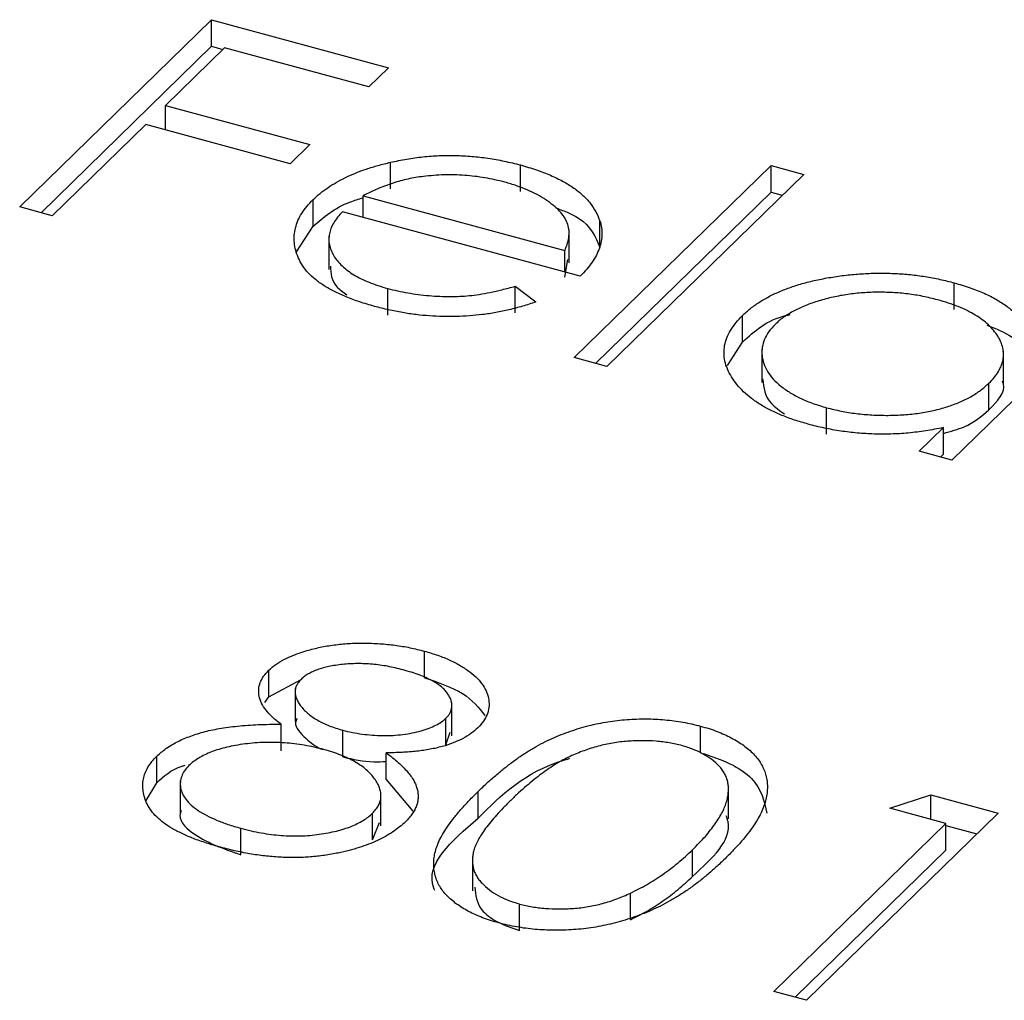
# Model space of a CAD drawing. Units: millimetres. Extents: x 50 to 2920, y 50 to 2050.
# Drawn here: x 2737 to 2740, y 1473 to 1476 of the extents above; entities that cross this region are included whole.
import ezdxf

# ---------------------------------------------------------------- set-up
doc = ezdxf.new("R2010")
doc.units = ezdxf.units.MM
doc.header["$LTSCALE"] = 10

msp = doc.modelspace()

# ---------------------------------------------------------------- linework, layer by layer
at = {"color": 7, "linetype": 'Continuous', "lineweight": 25}
for p, q in [((2736.7665, 1475.6691), (2737.3839, 1476.2717)), ((2737.3839, 1476.2717), (2737.9539, 1476.1168)), ((2737.3839, 1476.186), (2737.3839, 1476.2717)), ((2736.8352, 1475.6504), (2737.3839, 1476.186)), ((2737.4256, 1476.1813), (2737.2357, 1475.9959)), ((2737.3839, 1476.186), (2737.4202, 1476.1761)), ((2737.8906, 1476.055), (2737.4256, 1476.1813)), ((2737.9539, 1476.1168), (2737.8906, 1476.055)), ((2737.2357, 1475.9959), (2737.7007, 1475.8696)), ((2737.2357, 1475.9169), (2737.2357, 1475.9959)), ((2737.1723, 1475.9341), (2736.8715, 1475.6406)), ((2737.6373, 1475.8078), (2737.1723, 1475.9341)), ((2737.7007, 1475.8696), (2737.6373, 1475.8078)), ((2737.96, 1475.7269), (2737.96, 1475.8127)), ((2738.3783, 1475.7182), (2738.3783, 1475.8039)), ((2738.5516, 1475.184), (2739.1848, 1475.802)), ((2739.1848, 1475.802), (2739.2898, 1475.7735)), ((2739.1848, 1475.7163), (2739.1848, 1475.802)), ((2739.2898, 1475.7735), (2738.6566, 1475.1554)), ((2738.6203, 1475.1653), (2739.1848, 1475.7163)), ((2739.1848, 1475.7163), (2739.2211, 1475.7064)), ((2737.7109, 1475.6067), (2737.7109, 1475.6924)), ((2737.8717, 1475.7045), (2738.5207, 1475.5282)), ((2737.8717, 1475.6354), (2737.8717, 1475.7045)), ((2736.8715, 1475.6406), (2736.7665, 1475.6691)), ((2738.5703, 1475.4456), (2737.8053, 1475.6535)), ((2738.6338, 1475.5379), (2738.6338, 1475.6237)), ((2737.6574, 1475.5248), (2737.7109, 1475.6067)), ((2738.5349, 1475.4892), (2738.5349, 1475.5963)), ((2737.7616, 1475.5745), (2737.7616, 1475.4674)), ((2738.5207, 1475.459), (2738.5207, 1475.5282)), ((2738.5207, 1475.4425), (2738.5309, 1475.5001)), ((2740.3998, 1475.4718), (2739.7666, 1474.8537)), ((2737.951, 1475.3207), (2737.951, 1475.4064)), ((2738.3608, 1475.4136), (2738.4282, 1475.363)), ((2738.3608, 1475.3279), (2738.3608, 1475.4136)), ((2739.7747, 1475.3387), (2739.7747, 1475.4244)), ((2739.0934, 1475.234), (2739.0934, 1475.3197)), ((2739.0442, 1475.1583), (2739.0934, 1475.234)), ((2739.1554, 1475.2113), (2739.1554, 1475.1041)), ((2738.6566, 1475.1554), (2738.5516, 1475.184)), ((2739.933, 1475.0973), (2739.933, 1475.2044)), ((2739.8862, 1475.0158), (2739.8862, 1475.1015)), ((2739.3636, 1474.9368), (2739.3636, 1475.0225)), ((2739.6616, 1474.8823), (2739.7396, 1474.9585)), ((2739.7396, 1474.8727), (2739.7396, 1474.9585)), ((2739.7666, 1474.8537), (2739.6616, 1474.8823)), ((2739.7303, 1474.8636), (2739.7396, 1474.8727)), ((2738.0695, 1474.1531), (2738.0695, 1474.2388)), ((2737.5682, 1474.0916), (2737.5682, 1474.1773)), ((2737.5682, 1474.0916), (2737.6723, 1474.148)), ((2737.6531, 1474.119), (2737.6531, 1474.0119)), ((2737.5555, 1474.0734), (2737.5682, 1474.0916)), ((2738.1575, 1473.9665), (2738.1575, 1474.0736)), ((2737.6082, 1473.9175), (2737.6082, 1474.0032)), ((2738.1385, 1473.9371), (2738.1385, 1474.0228)), ((2737.8066, 1473.8986), (2737.8066, 1473.9843)), ((2738.1385, 1473.9371), (2738.1524, 1473.9776)), ((2738.9578, 1473.9117), (2738.9578, 1473.9974)), ((2737.9461, 1473.8256), (2737.9461, 1473.9113)), ((2737.2081, 1473.8151), (2737.2081, 1473.9008)), ((2737.174, 1473.7576), (2737.2081, 1473.8151)), ((2737.2834, 1473.8222), (2737.2834, 1473.7151)), ((2737.9461, 1473.8256), (2738.0317, 1473.7231)), ((2737.9294, 1473.6764), (2737.9294, 1473.7836)), ((2738.2418, 1473.701), (2738.2418, 1473.7867)), ((2739.0477, 1473.6989), (2739.0477, 1473.806)), ((2739.5675, 1473.7329), (2739.6995, 1473.776)), ((2739.6995, 1473.776), (2739.9158, 1473.7172)), ((2739.6995, 1473.697), (2739.6995, 1473.776)), ((2737.9021, 1473.6314), (2737.9021, 1473.7171)), ((2739.9158, 1473.7172), (2739.2984, 1473.1146)), ((2739.7475, 1473.684), (2739.5675, 1473.7329)), ((2737.9021, 1473.6314), (2737.9248, 1473.6876)), ((2737.4779, 1473.583), (2737.4779, 1473.6687)), ((2739.1934, 1473.1432), (2739.7475, 1473.684)), ((2739.7475, 1473.5983), (2739.7475, 1473.684)), ((2739.7475, 1473.6773), (2739.8471, 1473.6502)), ((2738.9321, 1473.5137), (2738.9321, 1473.5994)), ((2739.2621, 1473.1245), (2739.7475, 1473.5983)), ((2738.2237, 1473.5743), (2738.2237, 1473.4672)), ((2738.7326, 1473.3742), (2738.7326, 1473.4599)), ((2738.3756, 1473.339), (2738.3756, 1473.4247)), ((2739.2984, 1473.1146), (2739.1934, 1473.1432))]:
    msp.add_line(p, q, dxfattribs=at)
for points, knots in [([(2737.7109, 1475.6924), (2737.7182, 1475.6991), (2737.7326, 1475.7123), (2737.7574, 1475.7309), (2737.785, 1475.7481), (2737.8149, 1475.7639), (2737.8475, 1475.7783), (2737.8825, 1475.7913), (2737.9201, 1475.8029), (2737.9466, 1475.8094), (2737.96, 1475.8127)], [0, 0, 0, 0, 0.128045, 0.253768, 0.377428, 0.500551, 0.623296, 0.746578, 0.872348, 1, 1, 1, 1]), ([(2737.96, 1475.8127), (2737.9773, 1475.8163), (2738.0113, 1475.8235), (2738.0638, 1475.8307), (2738.1165, 1475.8345), (2738.1692, 1475.8351), (2738.2219, 1475.8322), (2738.2745, 1475.8263), (2738.3271, 1475.8168), (2738.361, 1475.8083), (2738.3783, 1475.8039)], [0, 0, 0, 0, 0.1288353, 0.2535893, 0.3746433, 0.49534, 0.6163248, 0.7397593, 0.8668423, 1, 1, 1, 1]), ([(2738.3783, 1475.8039), (2738.3956, 1475.7989), (2738.4295, 1475.7891), (2738.4753, 1475.7712), (2738.5159, 1475.7516), (2738.5509, 1475.73), (2738.5804, 1475.7063), (2738.6039, 1475.6805), (2738.6225, 1475.6529), (2738.63, 1475.6335), (2738.6338, 1475.6237)], [0, 0, 0, 0, 0.13204, 0.259033, 0.38188, 0.502258, 0.622752, 0.744743, 0.870109, 1, 1, 1, 1]), ([(2738.0657, 1475.767), (2738.0574, 1475.7659), (2738.0407, 1475.7637), (2738.0164, 1475.7587), (2737.9919, 1475.7529), (2737.9676, 1475.7456), (2737.9435, 1475.7371), (2737.9192, 1475.7275), (2737.8951, 1475.7166), (2737.8796, 1475.7086), (2737.8717, 1475.7045)], [0, 0, 0, 0, 0.109984, 0.22258, 0.3385, 0.458709, 0.585535, 0.717518, 0.854667, 1, 1, 1, 1]), ([(2738.3283, 1475.7484), (2738.3177, 1475.7511), (2738.2968, 1475.7565), (2738.2642, 1475.7628), (2738.2316, 1475.7676), (2738.1987, 1475.7708), (2738.1656, 1475.7721), (2738.1323, 1475.7723), (2738.0989, 1475.7704), (2738.0768, 1475.7681), (2738.0657, 1475.767)], [0, 0, 0, 0, 0.131092, 0.259141, 0.384162, 0.505992, 0.629098, 0.750669, 0.874039, 1, 1, 1, 1]), ([(2738.5207, 1475.5282), (2738.5242, 1475.5364), (2738.5309, 1475.5522), (2738.5351, 1475.5755), (2738.5351, 1475.5972), (2738.5296, 1475.6176), (2738.5196, 1475.637), (2738.5044, 1475.6558), (2738.4846, 1475.6742), (2738.4601, 1475.6919), (2738.4324, 1475.7089), (2738.4004, 1475.7238), (2738.3662, 1475.7375), (2738.341, 1475.7447), (2738.3283, 1475.7484)], [0, 0, 0, 0, 0.0962401, 0.1852313, 0.2675005, 0.3444004, 0.4195949, 0.4968906, 0.5766379, 0.6602679, 0.7453866, 0.8300403, 0.9144742, 1, 1, 1, 1]), ([(2737.9087, 1475.3488), (2737.8925, 1475.3535), (2737.8608, 1475.3626), (2737.8176, 1475.3786), (2737.7792, 1475.3959), (2737.7458, 1475.4147), (2737.7176, 1475.435), (2737.6943, 1475.4567), (2737.6758, 1475.4798), (2737.6631, 1475.5042), (2737.6545, 1475.5289), (2737.6499, 1475.5535), (2737.6497, 1475.5777), (2737.6538, 1475.6015), (2737.6614, 1475.625), (2737.6735, 1475.648), (2737.69, 1475.6705), (2737.7039, 1475.6851), (2737.7109, 1475.6924)], [0, 0, 0, 0, 0.071579, 0.139629, 0.204797, 0.268135, 0.329814, 0.391301, 0.453434, 0.516552, 0.579631, 0.641119, 0.701294, 0.76081, 0.819932, 0.87892, 0.938983, 1, 1, 1, 1]), ([(2737.7109, 1475.6067), (2737.745, 1475.6362), (2737.7875, 1475.6731), (2737.8577, 1475.6941), (2737.8717, 1475.6983)], [0, 0, 0, 0, 0.800425, 1, 1, 1, 1]), ([(2737.8053, 1475.6535), (2737.7998, 1475.6475), (2737.7892, 1475.6358), (2737.7768, 1475.6179), (2737.7679, 1475.5999), (2737.763, 1475.5821), (2737.761, 1475.5644), (2737.7628, 1475.5467), (2737.7684, 1475.5291), (2737.7769, 1475.5117), (2737.7891, 1475.4949), (2737.8036, 1475.479), (2737.8213, 1475.4641), (2737.8417, 1475.4503), (2737.8649, 1475.4376), (2737.8911, 1475.4261), (2737.9196, 1475.4155), (2737.9404, 1475.4095), (2737.951, 1475.4064)], [0, 0, 0, 0, 0.068385, 0.134476, 0.198391, 0.260753, 0.321829, 0.383037, 0.444653, 0.507398, 0.569825, 0.630778, 0.690929, 0.750945, 0.811049, 0.872331, 0.935004, 1, 1, 1, 1]), ([(2738.4909, 1475.6667), (2738.5177, 1475.6562), (2738.5979, 1475.6248), (2738.6194, 1475.5726), (2738.6338, 1475.5379)], [0, 0, 0, 0, 0.334192, 1, 1, 1, 1]), ([(2738.6338, 1475.6237), (2738.6359, 1475.6165), (2738.64, 1475.6021), (2738.6411, 1475.5802), (2738.6391, 1475.5581), (2738.6327, 1475.5359), (2738.623, 1475.5135), (2738.6094, 1475.4908), (2738.5917, 1475.4681), (2738.5775, 1475.4532), (2738.5703, 1475.4456)], [0, 0, 0, 0, 0.118522, 0.236255, 0.356174, 0.47725, 0.60154, 0.729618, 0.862158, 1, 1, 1, 1]), ([(2737.7664, 1475.4785), (2737.7678, 1475.4551), (2737.7698, 1475.4213), (2737.8074, 1475.3945), (2737.819, 1475.3862)], [0, 0, 0, 0, 0.690235, 1, 1, 1, 1]), ([(2739.0934, 1475.3197), (2739.1017, 1475.3273), (2739.118, 1475.3422), (2739.147, 1475.3628), (2739.1793, 1475.3814), (2739.2149, 1475.398), (2739.2537, 1475.4126), (2739.2958, 1475.4253), (2739.341, 1475.436), (2739.3891, 1475.4445), (2739.4384, 1475.4509), (2739.4879, 1475.4547), (2739.5371, 1475.4563), (2739.5857, 1475.4548), (2739.634, 1475.4513), (2739.6818, 1475.4449), (2739.729, 1475.436), (2739.7593, 1475.4283), (2739.7747, 1475.4244)], [0, 0, 0, 0, 0.063775, 0.126079, 0.186904, 0.247574, 0.308003, 0.369132, 0.432033, 0.496791, 0.561611, 0.624914, 0.686726, 0.748079, 0.809582, 0.871631, 0.934886, 1, 1, 1, 1]), ([(2737.951, 1475.4064), (2737.9616, 1475.4037), (2737.9826, 1475.3983), (2738.0156, 1475.3919), (2738.0494, 1475.3868), (2738.0839, 1475.3832), (2738.118, 1475.3809), (2738.1512, 1475.3802), (2738.183, 1475.3809), (2738.2143, 1475.383), (2738.2468, 1475.3871), (2738.2817, 1475.3938), (2738.3206, 1475.4025), (2738.3468, 1475.4097), (2738.3608, 1475.4136)], [0, 0, 0, 0, 0.0825923, 0.1638789, 0.2456587, 0.3277257, 0.40861, 0.4857491, 0.5591691, 0.6302685, 0.705306, 0.792065, 0.8897964, 1, 1, 1, 1]), ([(2739.7747, 1475.4244), (2739.7919, 1475.4194), (2739.8256, 1475.4095), (2739.8712, 1475.3915), (2739.911, 1475.3712), (2739.9455, 1475.3488), (2739.9742, 1475.3241), (2739.9977, 1475.2973), (2740.0148, 1475.2681), (2740.0218, 1475.2478), (2740.0254, 1475.2374)], [0, 0, 0, 0, 0.128884, 0.252985, 0.3742104, 0.4941015, 0.6147528, 0.7385111, 0.8662425, 1, 1, 1, 1]), ([(2739.7207, 1475.3699), (2739.7051, 1475.3738), (2739.6742, 1475.3815), (2739.6253, 1475.3893), (2739.5754, 1475.3936), (2739.5248, 1475.3947), (2739.4745, 1475.3926), (2739.4254, 1475.3867), (2739.3779, 1475.3777), (2739.3329, 1475.3652), (2739.2912, 1475.3501), (2739.2546, 1475.3324), (2739.2224, 1475.3128), (2739.206, 1475.298), (2739.1978, 1475.2906)], [0, 0, 0, 0, 0.085921, 0.169593, 0.252476, 0.336244, 0.419505, 0.502036, 0.584775, 0.669846, 0.754185, 0.836658, 0.91801, 1, 1, 1, 1]), ([(2739.8862, 1475.1015), (2739.8921, 1475.1077), (2739.9037, 1475.1198), (2739.9169, 1475.1387), (2739.9265, 1475.1576), (2739.9321, 1475.1767), (2739.9336, 1475.1958), (2739.9313, 1475.215), (2739.9251, 1475.2343), (2739.9149, 1475.2533), (2739.9014, 1475.2719), (2739.8851, 1475.2896), (2739.8651, 1475.306), (2739.8423, 1475.3212), (2739.8166, 1475.3354), (2739.7874, 1475.3481), (2739.7557, 1475.36), (2739.7325, 1475.3666), (2739.7207, 1475.3699)], [0, 0, 0, 0, 0.065634, 0.129188, 0.191219, 0.251913, 0.312507, 0.373494, 0.435152, 0.498741, 0.562095, 0.624187, 0.685476, 0.746097, 0.807612, 0.869967, 0.933951, 1, 1, 1, 1]), ([(2738.4282, 1475.363), (2738.4138, 1475.3583), (2738.3858, 1475.349), (2738.3423, 1475.3376), (2738.2995, 1475.3283), (2738.2567, 1475.322), (2738.2141, 1475.3179), (2738.1714, 1475.3157), (2738.1286, 1475.3157), (2738.0853, 1475.3176), (2738.0417, 1475.3219), (2737.9976, 1475.3285), (2737.9528, 1475.3374), (2737.9237, 1475.3449), (2737.9087, 1475.3488)], [0, 0, 0, 0, 0.0933699, 0.1816608, 0.2658742, 0.3463548, 0.4245999, 0.5019032, 0.5799921, 0.6584434, 0.7386722, 0.8218941, 0.9088008, 1, 1, 1, 1]), ([(2739.3044, 1474.9695), (2739.2896, 1474.9738), (2739.2602, 1474.9823), (2739.2197, 1474.9974), (2739.1829, 1475.0141), (2739.1497, 1475.0323), (2739.1209, 1475.0524), (2739.0955, 1475.0739), (2739.0741, 1475.0972), (2739.0569, 1475.1218), (2739.0438, 1475.147), (2739.0355, 1475.1724), (2739.0328, 1475.1975), (2739.0346, 1475.2225), (2739.0416, 1475.2473), (2739.0539, 1475.2718), (2739.0708, 1475.2962), (2739.0858, 1475.3118), (2739.0934, 1475.3197)], [0, 0, 0, 0, 0.06462, 0.127433, 0.189004, 0.24993, 0.310668, 0.372329, 0.434939, 0.499576, 0.564191, 0.626735, 0.688109, 0.749294, 0.810331, 0.871901, 0.935046, 1, 1, 1, 1]), ([(2739.0934, 1475.234), (2739.1315, 1475.2692), (2739.1715, 1475.3063), (2739.2427, 1475.3216), (2739.2462, 1475.3223)], [0, 0, 0, 0, 0.950959, 1, 1, 1, 1]), ([(2739.1978, 1475.2906), (2739.1907, 1475.2829), (2739.1766, 1475.2676), (2739.1628, 1475.243), (2739.1556, 1475.2173), (2739.1547, 1475.1908), (2739.1605, 1475.1645), (2739.1723, 1475.1389), (2739.1909, 1475.1145), (2739.2157, 1475.0917), (2739.2456, 1475.0705), (2739.2808, 1475.0519), (2739.3197, 1475.0355), (2739.3489, 1475.0269), (2739.3636, 1475.0225)], [0, 0, 0, 0, 0.081589, 0.162859, 0.245484, 0.330807, 0.416493, 0.499893, 0.583048, 0.667158, 0.751312, 0.833785, 0.916256, 1, 1, 1, 1]), ([(2739.8792, 1475.2887), (2739.9091, 1475.2766), (2739.993, 1475.2426), (2740.0127, 1475.1873), (2740.0254, 1475.1517)], [0, 0, 0, 0, 0.356752, 1, 1, 1, 1]), ([(2739.1577, 1475.1151), (2739.1608, 1475.0873), (2739.1655, 1475.0459), (2739.2125, 1475.0132), (2739.228, 1475.0024)], [0, 0, 0, 0, 0.670403, 1, 1, 1, 1]), ([(2739.3636, 1475.0225), (2739.3791, 1475.0187), (2739.4099, 1475.011), (2739.4589, 1475.0033), (2739.5096, 1474.9987), (2739.5612, 1474.9974), (2739.6124, 1474.9993), (2739.6618, 1475.0044), (2739.7083, 1475.0132), (2739.752, 1475.025), (2739.7923, 1475.04), (2739.8285, 1475.0577), (2739.8604, 1475.0783), (2739.8774, 1475.0937), (2739.8862, 1475.1015)], [0, 0, 0, 0, 0.084802, 0.168664, 0.252552, 0.33824, 0.423103, 0.505556, 0.586176, 0.667136, 0.748499, 0.830452, 0.913456, 1, 1, 1, 1]), ([(2739.8862, 1475.0158), (2739.9135, 1475.0435), (2739.9434, 1475.0738), (2739.9308, 1475.105), (2739.9298, 1475.1077)], [0, 0, 0, 0, 0.915844, 1, 1, 1, 1]), ([(2739.7396, 1474.9398), (2739.7629, 1474.9462), (2739.8258, 1474.9637), (2739.8628, 1474.9956), (2739.8862, 1475.0158)], [0, 0, 0, 0, 0.3700009, 1, 1, 1, 1]), ([(2739.7396, 1474.9585), (2739.7207, 1474.9548), (2739.6838, 1474.9476), (2739.6272, 1474.9405), (2739.5714, 1474.9371), (2739.5164, 1474.9371), (2739.4623, 1474.9405), (2739.4088, 1474.947), (2739.3556, 1474.9564), (2739.3216, 1474.9651), (2739.3044, 1474.9695)], [0, 0, 0, 0, 0.134298, 0.262085, 0.38627, 0.507165, 0.6273, 0.748145, 0.87237, 1, 1, 1, 1]), ([(2737.5682, 1474.1773), (2737.5753, 1474.1836), (2737.5896, 1474.1962), (2737.6182, 1474.213), (2737.652, 1474.228), (2737.6906, 1474.2411), (2737.7329, 1474.2518), (2737.7783, 1474.2594), (2737.826, 1474.2639), (2737.8754, 1474.2651), (2737.9255, 1474.2634), (2737.9748, 1474.2582), (2738.0234, 1474.2504), (2738.054, 1474.2427), (2738.0695, 1474.2388)], [0, 0, 0, 0, 0.074058, 0.14887, 0.226668, 0.307735, 0.391157, 0.473929, 0.557928, 0.644989, 0.733364, 0.821092, 0.909287, 1, 1, 1, 1]), ([(2738.0695, 1474.2388), (2738.0841, 1474.2345), (2738.1129, 1474.226), (2738.1519, 1474.2102), (2738.1861, 1474.1922), (2738.2159, 1474.1722), (2738.2407, 1474.1509), (2738.2588, 1474.1282), (2738.2714, 1474.105), (2738.2772, 1474.0812), (2738.2779, 1474.0575), (2738.2717, 1474.0346), (2738.2602, 1474.0126), (2738.2477, 1473.999), (2738.2414, 1473.9922)], [0, 0, 0, 0, 0.08941, 0.176306, 0.262626, 0.349446, 0.435498, 0.518928, 0.601355, 0.684256, 0.765807, 0.844877, 0.92228, 1, 1, 1, 1]), ([(2738.0003, 1474.1786), (2737.992, 1474.1807), (2737.9757, 1474.1848), (2737.951, 1474.1901), (2737.9263, 1474.1939), (2737.9018, 1474.1968), (2737.8774, 1474.1983), (2737.8533, 1474.1988), (2737.8294, 1474.198), (2737.8058, 1474.1962), (2737.7833, 1474.1933), (2737.7621, 1474.1896), (2737.7429, 1474.1848), (2737.725, 1474.1794), (2737.7093, 1474.1727), (2737.6951, 1474.1654), (2737.6823, 1474.1572), (2737.6757, 1474.1511), (2737.6723, 1474.148)], [0, 0, 0, 0, 0.075243, 0.147209, 0.216447, 0.284025, 0.350655, 0.415031, 0.47963, 0.544652, 0.608044, 0.667828, 0.725114, 0.780992, 0.835527, 0.889438, 0.944072, 1, 1, 1, 1]), ([(2737.6082, 1474.0032), (2737.5985, 1474.0107), (2737.5798, 1474.0252), (2737.5589, 1474.0482), (2737.5441, 1474.071), (2737.5364, 1474.0937), (2737.5349, 1474.1159), (2737.5402, 1474.1374), (2737.5502, 1474.1581), (2737.5621, 1474.1709), (2737.5682, 1474.1773)], [0, 0, 0, 0, 0.14586, 0.282426, 0.41085, 0.535029, 0.654701, 0.770133, 0.884556, 1, 1, 1, 1]), ([(2738.1385, 1474.0228), (2738.1413, 1474.0257), (2738.1468, 1474.0315), (2738.1525, 1474.0407), (2738.1561, 1474.0502), (2738.1578, 1474.06), (2738.1573, 1474.0702), (2738.1551, 1474.0807), (2738.1504, 1474.0915), (2738.144, 1474.1025), (2738.1353, 1474.1136), (2738.1239, 1474.1243), (2738.1098, 1474.1346), (2738.093, 1474.1444), (2738.0735, 1474.1537), (2738.0517, 1474.1626), (2738.0271, 1474.1709), (2738.0094, 1474.176), (2738.0003, 1474.1786)], [0, 0, 0, 0, 0.050902, 0.101034, 0.151084, 0.203062, 0.256248, 0.310847, 0.368769, 0.430015, 0.49252, 0.556049, 0.621996, 0.690192, 0.761385, 0.836356, 0.915487, 1, 1, 1, 1]), ([(2737.6723, 1474.148), (2737.6693, 1474.1448), (2737.6634, 1474.1384), (2737.6575, 1474.1283), (2737.6535, 1474.1178), (2737.6529, 1474.1069), (2737.6539, 1474.0957), (2737.6577, 1474.0841), (2737.664, 1474.0721), (2737.6725, 1474.0599), (2737.6829, 1474.0479), (2737.6954, 1474.0365), (2737.7098, 1474.0258), (2737.7257, 1474.016), (2737.7434, 1474.0068), (2737.7628, 1473.9985), (2737.7839, 1473.9908), (2737.799, 1473.9865), (2737.8066, 1473.9843)], [0, 0, 0, 0, 0.054564, 0.107826, 0.161924, 0.21751, 0.274498, 0.334815, 0.397555, 0.464755, 0.532901, 0.600097, 0.665354, 0.731084, 0.796883, 0.863292, 0.930831, 1, 1, 1, 1]), ([(2738.0695, 1474.1531), (2738.1143, 1474.1379), (2738.2034, 1474.1077), (2738.2438, 1474.057), (2738.2639, 1474.0318)], [0, 0, 0, 0, 0.503489, 1, 1, 1, 1]), ([(2737.2081, 1473.9008), (2737.2126, 1473.905), (2737.2216, 1473.9132), (2737.2369, 1473.9249), (2737.2534, 1473.9357), (2737.2712, 1473.9459), (2737.2907, 1473.9551), (2737.3115, 1473.9636), (2737.3335, 1473.9713), (2737.3569, 1473.9784), (2737.3821, 1473.9845), (2737.409, 1473.9898), (2737.4378, 1473.9941), (2737.4684, 1473.9976), (2737.5008, 1474.0005), (2737.535, 1474.0022), (2737.571, 1474.0034), (2737.5956, 1474.0033), (2737.6082, 1474.0032)], [0, 0, 0, 0, 0.058854, 0.116315, 0.172675, 0.22878, 0.28458, 0.340257, 0.39663, 0.453507, 0.512318, 0.572648, 0.636022, 0.702363, 0.771483, 0.844184, 0.92007, 1, 1, 1, 1]), ([(2737.6589, 1474.0221), (2737.657, 1474.0177), (2737.6475, 1473.9955), (2737.6844, 1473.9604), (2737.7172, 1473.9314), (2737.7408, 1473.9228), (2737.7417, 1473.9225)], [0, 0, 0, 0, 0.1170699, 0.6021969, 0.9841522, 1, 1, 1, 1]), ([(2737.8066, 1473.9843), (2737.8167, 1473.9817), (2737.8368, 1473.9767), (2737.8689, 1473.9715), (2737.9017, 1473.9682), (2737.9351, 1473.9667), (2737.9682, 1473.9673), (2738.0001, 1473.9702), (2738.0304, 1473.9751), (2738.0586, 1473.982), (2738.0838, 1473.9906), (2738.1063, 1474), (2738.1248, 1474.0108), (2738.134, 1474.0188), (2738.1385, 1474.0228)], [0, 0, 0, 0, 0.08969, 0.178494, 0.266838, 0.356558, 0.445334, 0.530806, 0.614076, 0.697707, 0.779142, 0.855354, 0.928557, 1, 1, 1, 1]), ([(2738.2418, 1473.7867), (2738.2518, 1473.7963), (2738.2713, 1473.815), (2738.3016, 1473.8417), (2738.3319, 1473.8663), (2738.3618, 1473.8888), (2738.3912, 1473.9093), (2738.421, 1473.9274), (2738.4503, 1473.9436), (2738.4796, 1473.9577), (2738.5089, 1473.9701), (2738.5384, 1473.9812), (2738.5684, 1473.9906), (2738.5984, 1473.999), (2738.6287, 1474.006), (2738.6591, 1474.0117), (2738.69, 1474.0158), (2738.721, 1474.0188), (2738.7521, 1474.0204), (2738.7828, 1474.0208), (2738.8131, 1474.0201), (2738.843, 1474.0179), (2738.8725, 1474.0148), (2738.9015, 1474.0103), (2738.9301, 1474.0046), (2738.9485, 1473.9998), (2738.9578, 1473.9974)], [0, 0, 0, 0, 0.068595, 0.133246, 0.194313, 0.251279, 0.304513, 0.354235, 0.400481, 0.443411, 0.484015, 0.523252, 0.561042, 0.5979, 0.633518, 0.668314, 0.702496, 0.736685, 0.770293, 0.803437, 0.835913, 0.86846, 0.900847, 0.933467, 0.966258, 1, 1, 1, 1]), ([(2738.2414, 1473.9922), (2738.2343, 1473.9858), (2738.2202, 1473.9732), (2738.1931, 1473.9566), (2738.1618, 1473.9427), (2738.1266, 1473.9311), (2738.0872, 1473.9223), (2738.0438, 1473.9161), (2737.9963, 1473.9121), (2737.9632, 1473.9116), (2737.9461, 1473.9113)], [0, 0, 0, 0, 0.121904, 0.239413, 0.35541, 0.472091, 0.592859, 0.718703, 0.854892, 1, 1, 1, 1]), ([(2738.9578, 1473.9974), (2738.967, 1473.9948), (2738.9853, 1473.9896), (2739.011, 1473.9805), (2739.035, 1473.9706), (2739.0572, 1473.9598), (2739.0778, 1473.9482), (2739.0965, 1473.9356), (2739.1137, 1473.9222), (2739.1286, 1473.9079), (2739.1419, 1473.8928), (2739.1527, 1473.8769), (2739.1612, 1473.8603), (2739.1678, 1473.843), (2739.1715, 1473.825), (2739.1735, 1473.8062), (2739.1725, 1473.7868), (2739.17, 1473.7665), (2739.1641, 1473.7454), (2739.1557, 1473.7233), (2739.1436, 1473.7002), (2739.1285, 1473.6762), (2739.1103, 1473.6511), (2739.089, 1473.6251), (2739.0642, 1473.5981), (2739.0461, 1473.5799), (2739.0368, 1473.5706)], [0, 0, 0, 0, 0.0337881, 0.0671939, 0.0998624, 0.1325666, 0.1651512, 0.1979132, 0.231319, 0.2650833, 0.2992553, 0.3343986, 0.3699428, 0.4062836, 0.4440638, 0.4829977, 0.5233544, 0.5655366, 0.6096129, 0.6563908, 0.7058855, 0.7583245, 0.8138318, 0.8727946, 0.9347222, 1, 1, 1, 1]), ([(2737.7459, 1473.9218), (2737.7354, 1473.9245), (2737.7148, 1473.9299), (2737.6828, 1473.9359), (2737.6511, 1473.9408), (2737.6192, 1473.9439), (2737.5872, 1473.9452), (2737.5553, 1473.9451), (2737.5234, 1473.9434), (2737.492, 1473.9401), (2737.4618, 1473.9355), (2737.4335, 1473.9297), (2737.4074, 1473.9228), (2737.3836, 1473.9145), (2737.3617, 1473.9054), (2737.3426, 1473.8948), (2737.3254, 1473.8832), (2737.316, 1473.8747), (2737.3113, 1473.8705)], [0, 0, 0, 0, 0.071269, 0.139812, 0.206497, 0.271535, 0.336082, 0.400528, 0.464984, 0.53005, 0.594423, 0.655583, 0.714849, 0.772115, 0.828999, 0.885122, 0.942079, 1, 1, 1, 1]), ([(2738.898, 1473.9346), (2738.8847, 1473.9378), (2738.8581, 1473.9441), (2738.8147, 1473.9496), (2738.7692, 1473.9509), (2738.7304, 1473.9494), (2738.6988, 1473.9465), (2738.675, 1473.9429), (2738.6515, 1473.9384), (2738.6283, 1473.9327), (2738.6053, 1473.9261), (2738.5825, 1473.9184), (2738.56, 1473.9096), (2738.5375, 1473.8998), (2738.5149, 1473.8884), (2738.4923, 1473.8752), (2738.4688, 1473.8604), (2738.4455, 1473.8434), (2738.4213, 1473.8248), (2738.3969, 1473.8043), (2738.3716, 1473.7822), (2738.3554, 1473.7665), (2738.3471, 1473.7584)], [0, 0, 0, 0, 0.060387, 0.120883, 0.182755, 0.247811, 0.281299, 0.315088, 0.349702, 0.384857, 0.420966, 0.458511, 0.497175, 0.537602, 0.580503, 0.627468, 0.678388, 0.733983, 0.793747, 0.857714, 0.926698, 1, 1, 1, 1]), ([(2737.9021, 1473.7171), (2737.906, 1473.7213), (2737.9137, 1473.7296), (2737.9222, 1473.7426), (2737.9275, 1473.7561), (2737.9299, 1473.7699), (2737.9289, 1473.784), (2737.9254, 1473.7985), (2737.9185, 1473.8133), (2737.9089, 1473.8283), (2737.8968, 1473.8431), (2737.8823, 1473.8572), (2737.8654, 1473.8703), (2737.846, 1473.8825), (2737.8244, 1473.8938), (2737.8005, 1473.9041), (2737.7743, 1473.9136), (2737.7555, 1473.919), (2737.7459, 1473.9218)], [0, 0, 0, 0, 0.057339, 0.113063, 0.169181, 0.225775, 0.283826, 0.343454, 0.405907, 0.471392, 0.538003, 0.603064, 0.667602, 0.732225, 0.797005, 0.863048, 0.930357, 1, 1, 1, 1]), ([(2737.9461, 1473.9113), (2737.9531, 1473.9062), (2737.9666, 1473.8961), (2737.985, 1473.8808), (2738.0005, 1473.8656), (2738.0145, 1473.8509), (2738.026, 1473.8364), (2738.0349, 1473.8221), (2738.0419, 1473.8081), (2738.0464, 1473.7944), (2738.0488, 1473.7808), (2738.0492, 1473.7674), (2738.0476, 1473.7541), (2738.0437, 1473.7409), (2738.0382, 1473.7279), (2738.0303, 1473.7149), (2738.0202, 1473.7022), (2738.0122, 1473.6939), (2738.0082, 1473.6897)], [0, 0, 0, 0, 0.079525, 0.1551, 0.22722, 0.295911, 0.362056, 0.42552, 0.485813, 0.544495, 0.60146, 0.657841, 0.713974, 0.769468, 0.82613, 0.882885, 0.940701, 1, 1, 1, 1]), ([(2738.9321, 1473.5994), (2738.9393, 1473.6067), (2738.9535, 1473.621), (2738.9734, 1473.6421), (2738.99, 1473.6628), (2739.0053, 1473.6826), (2739.0176, 1473.7019), (2739.0285, 1473.7203), (2739.0361, 1473.7383), (2739.0423, 1473.7555), (2739.046, 1473.772), (2739.0478, 1473.7879), (2739.0478, 1473.803), (2739.0458, 1473.8175), (2739.042, 1473.8313), (2739.0358, 1473.8443), (2739.0281, 1473.8567), (2739.0152, 1473.872), (2738.9956, 1473.8894), (2738.9681, 1473.9079), (2738.9353, 1473.9231), (2738.9104, 1473.9308), (2738.898, 1473.9346)], [0, 0, 0, 0, 0.065681, 0.128486, 0.188175, 0.245106, 0.299448, 0.350823, 0.399942, 0.446672, 0.491255, 0.533376, 0.573853, 0.612526, 0.649597, 0.685532, 0.720106, 0.753838, 0.818925, 0.880493, 0.940311, 1, 1, 1, 1]), ([(2738.9578, 1473.9117), (2738.9906, 1473.9009), (2739.0563, 1473.8793), (2739.1506, 1473.8148), (2739.1629, 1473.7557), (2739.1711, 1473.7169)], [0, 0, 0, 0, 0.255628, 0.51125, 1, 1, 1, 1]), ([(2737.4134, 1473.6072), (2737.3979, 1473.6117), (2737.3677, 1473.6204), (2737.3259, 1473.6351), (2737.2891, 1473.6509), (2737.2568, 1473.6677), (2737.2294, 1473.6856), (2737.2073, 1473.7046), (2737.1894, 1473.7245), (2737.177, 1473.7453), (2737.1686, 1473.7664), (2737.1635, 1473.7871), (2737.1623, 1473.8073), (2737.164, 1473.827), (2737.1696, 1473.8463), (2737.1789, 1473.865), (2737.1915, 1473.8833), (2737.2025, 1473.8949), (2737.2081, 1473.9008)], [0, 0, 0, 0, 0.078556, 0.152863, 0.22356, 0.290375, 0.355403, 0.418291, 0.480389, 0.543073, 0.604924, 0.664398, 0.721943, 0.778375, 0.83383, 0.888861, 0.944089, 1, 1, 1, 1]), ([(2737.8066, 1473.8986), (2737.8394, 1473.8908), (2737.8846, 1473.88), (2737.9329, 1473.8831), (2737.9461, 1473.8839)], [0, 0, 0, 0, 0.725004, 1, 1, 1, 1]), ([(2738.2418, 1473.701), (2738.3158, 1473.7749), (2738.3928, 1473.8519), (2738.532, 1473.8922), (2738.5374, 1473.8937)], [0, 0, 0, 0, 0.96119, 1, 1, 1, 1]), ([(2737.2081, 1473.8151), (2737.2301, 1473.8359), (2737.254, 1473.8584), (2737.2955, 1473.8704), (2737.2986, 1473.8714)], [0, 0, 0, 0, 0.924284, 1, 1, 1, 1]), ([(2737.3113, 1473.8705), (2737.3062, 1473.8649), (2737.2961, 1473.8539), (2737.287, 1473.8361), (2737.2828, 1473.8176), (2737.2837, 1473.7985), (2737.2895, 1473.7794), (2737.3017, 1473.7607), (2737.3182, 1473.7426), (2737.3409, 1473.7254), (2737.3682, 1473.7092), (2737.4006, 1473.6943), (2737.437, 1473.6804), (2737.4641, 1473.6727), (2737.4779, 1473.6687)], [0, 0, 0, 0, 0.074898, 0.148596, 0.224471, 0.302323, 0.381919, 0.461149, 0.542417, 0.626716, 0.714597, 0.804903, 0.900127, 1, 1, 1, 1]), ([(2738.3087, 1473.3639), (2738.2996, 1473.3665), (2738.2815, 1473.3716), (2738.2563, 1473.3805), (2738.2328, 1473.3903), (2738.2111, 1473.4009), (2738.1907, 1473.4122), (2738.1726, 1473.4246), (2738.1561, 1473.4378), (2738.1411, 1473.4517), (2738.1285, 1473.4664), (2738.1177, 1473.4819), (2738.1097, 1473.498), (2738.104, 1473.5149), (2738.1001, 1473.5324), (2738.0987, 1473.5506), (2738.0996, 1473.5695), (2738.1028, 1473.5891), (2738.1089, 1473.6097), (2738.1179, 1473.6315), (2738.1309, 1473.6544), (2738.1467, 1473.6786), (2738.1655, 1473.704), (2738.1878, 1473.7306), (2738.2132, 1473.7584), (2738.2321, 1473.7771), (2738.2418, 1473.7867)], [0, 0, 0, 0, 0.033787, 0.066622, 0.099285, 0.131361, 0.163585, 0.196104, 0.228902, 0.262158, 0.295991, 0.330218, 0.36506, 0.400951, 0.43762, 0.475708, 0.515381, 0.556414, 0.599765, 0.646424, 0.696431, 0.749782, 0.806573, 0.867436, 0.931887, 1, 1, 1, 1]), ([(2738.3471, 1473.7584), (2738.3389, 1473.7503), (2738.3229, 1473.7347), (2738.3017, 1473.7114), (2738.2828, 1473.6895), (2738.2662, 1473.6689), (2738.2529, 1473.6493), (2738.2418, 1473.6311), (2738.2335, 1473.614), (2738.2279, 1473.598), (2738.2248, 1473.5828), (2738.2235, 1473.5683), (2738.2237, 1473.5543), (2738.2261, 1473.5408), (2738.2305, 1473.5277), (2738.2363, 1473.5151), (2738.2445, 1473.503), (2738.2573, 1473.4877), (2738.2768, 1473.4702), (2738.3053, 1473.4518), (2738.3379, 1473.4362), (2738.363, 1473.4285), (2738.3756, 1473.4247)], [0, 0, 0, 0, 0.072951, 0.141584, 0.205926, 0.265301, 0.320597, 0.371817, 0.41879, 0.461699, 0.502134, 0.540804, 0.578181, 0.614297, 0.649678, 0.684299, 0.718359, 0.752081, 0.817652, 0.879722, 0.939966, 1, 1, 1, 1]), ([(2737.2867, 1473.7254), (2737.2856, 1473.7231), (2737.2744, 1473.6987), (2737.3285, 1473.6363), (2737.4212, 1473.6032), (2737.4779, 1473.583)], [0, 0, 0, 0, 0.039392, 0.413362, 1, 1, 1, 1]), ([(2737.4779, 1473.6687), (2737.489, 1473.6658), (2737.5105, 1473.6602), (2737.5435, 1473.6536), (2737.5759, 1473.6486), (2737.6079, 1473.6454), (2737.6393, 1473.6436), (2737.6703, 1473.6438), (2737.701, 1473.6452), (2737.7306, 1473.6488), (2737.7591, 1473.6535), (2737.7858, 1473.6594), (2737.8107, 1473.6662), (2737.8331, 1473.6743), (2737.8536, 1473.6833), (2737.8721, 1473.6935), (2737.8886, 1473.7047), (2737.8976, 1473.713), (2737.9021, 1473.7171)], [0, 0, 0, 0, 0.076559, 0.149161, 0.218827, 0.285567, 0.350313, 0.414125, 0.477179, 0.540368, 0.602202, 0.662034, 0.719934, 0.775907, 0.831115, 0.886667, 0.942552, 1, 1, 1, 1]), ([(2738.0082, 1473.6897), (2738.002, 1473.684), (2737.9897, 1473.6726), (2737.9679, 1473.6569), (2737.9444, 1473.6422), (2737.9183, 1473.6289), (2737.8899, 1473.6169), (2737.8592, 1473.6063), (2737.8268, 1473.5966), (2737.8035, 1473.5915), (2737.7917, 1473.5889)], [0, 0, 0, 0, 0.128158, 0.253673, 0.377325, 0.499385, 0.622918, 0.745839, 0.871395, 1, 1, 1, 1]), ([(2738.1028, 1473.4678), (2738.1016, 1473.4706), (2738.0673, 1473.5505), (2738.1561, 1473.6271), (2738.2418, 1473.701)], [0, 0, 0, 0, 0.035067, 1, 1, 1, 1]), ([(2738.9321, 1473.5137), (2738.9956, 1473.5713), (2739.0657, 1473.6349), (2739.0428, 1473.7027), (2739.0406, 1473.709)], [0, 0, 0, 0, 0.905679, 1, 1, 1, 1]), ([(2737.7917, 1473.5889), (2737.777, 1473.5862), (2737.7478, 1473.5808), (2737.7022, 1473.5758), (2737.6557, 1473.5738), (2737.6084, 1473.5748), (2737.5604, 1473.5785), (2737.5117, 1473.5851), (2737.4623, 1473.5947), (2737.43, 1473.603), (2737.4134, 1473.6072)], [0, 0, 0, 0, 0.119283, 0.237093, 0.354796, 0.474576, 0.59746, 0.724926, 0.858883, 1, 1, 1, 1]), ([(2738.7326, 1473.4599), (2738.7416, 1473.4644), (2738.76, 1473.4733), (2738.7865, 1473.4878), (2738.812, 1473.5036), (2738.8375, 1473.5203), (2738.8618, 1473.5384), (2738.886, 1473.5576), (2738.9097, 1473.578), (2738.9245, 1473.5922), (2738.9321, 1473.5994)], [0, 0, 0, 0, 0.110588, 0.224542, 0.342503, 0.464324, 0.590756, 0.722227, 0.858843, 1, 1, 1, 1]), ([(2739.0368, 1473.5706), (2739.0272, 1473.5615), (2739.0084, 1473.5436), (2738.9792, 1473.518), (2738.9495, 1473.4943), (2738.9201, 1473.4724), (2738.8902, 1473.4526), (2738.86, 1473.4347), (2738.8302, 1473.4183), (2738.7995, 1473.4042), (2738.769, 1473.3916), (2738.7383, 1473.3804), (2738.7074, 1473.3705), (2738.6763, 1473.362), (2738.645, 1473.3548), (2738.6133, 1473.3492), (2738.5816, 1473.3448), (2738.5497, 1473.3419), (2738.5181, 1473.3403), (2738.4867, 1473.3398), (2738.4559, 1473.3409), (2738.4255, 1473.3428), (2738.3955, 1473.3462), (2738.366, 1473.3509), (2738.3368, 1473.3565), (2738.3181, 1473.3614), (2738.3087, 1473.3639)], [0, 0, 0, 0, 0.065063, 0.126773, 0.185516, 0.240765, 0.29298, 0.34225, 0.388919, 0.432776, 0.474628, 0.514775, 0.553606, 0.591426, 0.628028, 0.663804, 0.698984, 0.733591, 0.767628, 0.801208, 0.834264, 0.866981, 0.89972, 0.932702, 0.966176, 1, 1, 1, 1]), ([(2738.7326, 1473.3742), (2738.7416, 1473.3786), (2738.76, 1473.3876), (2738.7865, 1473.402), (2738.812, 1473.4178), (2738.8375, 1473.4346), (2738.8618, 1473.4527), (2738.886, 1473.4719), (2738.9097, 1473.4923), (2738.9245, 1473.5065), (2738.9321, 1473.5137)], [0, 0, 0, 0, 0.110588, 0.224542, 0.342503, 0.464324, 0.590756, 0.722227, 0.858843, 1, 1, 1, 1]), ([(2738.2312, 1473.4785), (2738.2337, 1473.4537), (2738.2377, 1473.413), (2738.3003, 1473.3653), (2738.3505, 1473.3478), (2738.3756, 1473.339)], [0, 0, 0, 0, 0.439252, 0.719767, 1, 1, 1, 1]), ([(2738.3756, 1473.4247), (2738.3888, 1473.4215), (2738.4152, 1473.415), (2738.4585, 1473.41), (2738.5034, 1473.408), (2738.5419, 1473.4097), (2738.573, 1473.4127), (2738.5966, 1473.4161), (2738.6198, 1473.4208), (2738.6429, 1473.4264), (2738.6658, 1473.4331), (2738.6884, 1473.441), (2738.7109, 1473.4499), (2738.7252, 1473.4566), (2738.7326, 1473.4599)], [0, 0, 0, 0, 0.112813, 0.225394, 0.339595, 0.459675, 0.521735, 0.583926, 0.648174, 0.713881, 0.781004, 0.851451, 0.924051, 1, 1, 1, 1])]:
    msp.add_open_spline(points, degree=3, knots=knots, dxfattribs=at)

doc.saveas('drawing.dxf')
